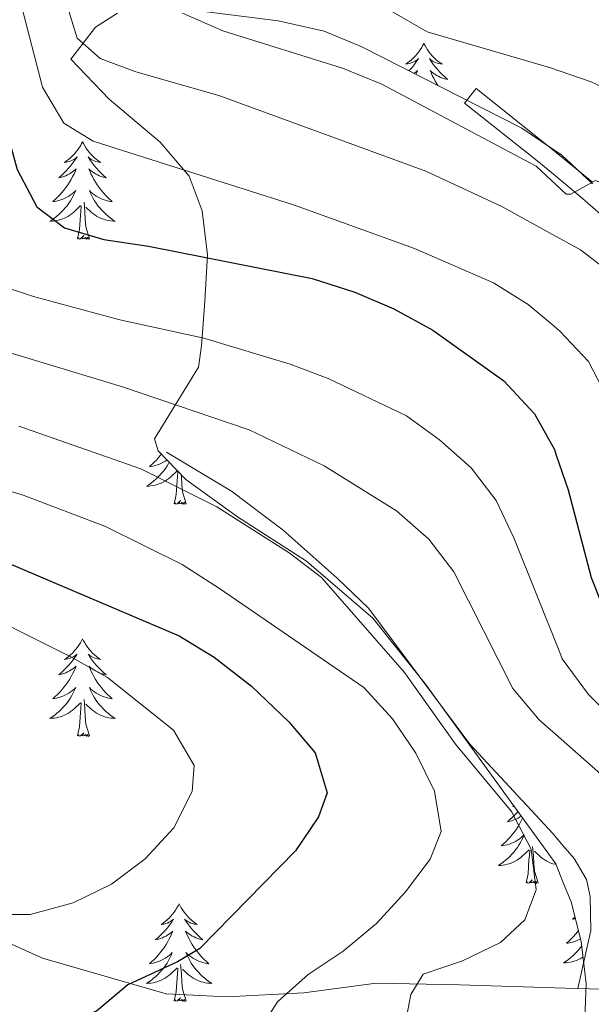
# Model space of a CAD drawing. Extents: x 585548 to 590041, y 779679 to 782707.
# Drawn here: x 589495 to 589565, y 780336 to 780456 of the extents above; entities that cross this region are included whole.
import ezdxf

# ---------------------------------------------------------------- set-up
doc = ezdxf.new("R2010")
doc.units = 0
doc.header["$MEASUREMENT"] = 0
doc.linetypes.add('DGN Style 3', pattern=[66.707732, 47.64838, -19.059352])
for name, color, linetype in [('Nivel 21', 7, 'Continuous'), ('Nivel 35', 7, 'Continuous'), ('Nivel 36', 7, 'Continuous'), ('Nivel 4', 7, 'Continuous'), ('Nivel 5', 7, 'Continuous'), ('Nivel 61', 7, 'Continuous'), ('Nivel 63', 7, 'Continuous')]:
    doc.layers.add(name, color=color, linetype=linetype)
doc.linetypes.add('5zonar', pattern='A,-5,[1,dgnlstyle.shx,S=0.08,R=0,X=0,Y=0],-5', length=10)

msp = doc.modelspace()

# ---------------------------------------------------------------- linework, layer by layer
at = {"layer": 'Nivel 21', "color": 19, "linetype": 'DGN Style 3', "lineweight": 0}
for points in [[(589567.582, 780430.882, 435.567), (589563.528, 780434.43, 435.389), (589560.002, 780437.349, 434.384), (589558.206, 780438.839, 433.873), (589549.386, 780445.86, 432.536), (589550.808, 780447.646, 432.536)], [(589512.951, 780403.15, 462.397), (589520.887, 780398.413, 463.11), (589527.217, 780393.63, 463.734), (589533.793, 780387.74, 464.447), (589537.657, 780384.1, 464.536), (589550.012, 780367.432, 464.536), (589560.203, 780356.497, 464.001), (589561.416, 780355.06, 463.748), (589562.776, 780353.457, 463.466), (589564.293, 780350.902, 463.288), (589564.752, 780348.833, 462.753), (589564.825, 780344.657, 461.595), (589563.25, 780337.573, 460.557)], [(589395.435, 780341.664, 502.242), (589404.507, 780345.702, 499.835), (589419.998, 780353.166, 496.18), (589427.021, 780354.846, 494.576), (589435.654, 780356.105, 492.436), (589443.913, 780356.833, 490.832), (589451.211, 780357.231, 488.871), (589460.508, 780356.451, 486.999), (589467.476, 780354.976, 485.484), (589475.595, 780352.314, 483.523), (589481.88, 780349.021, 481.918), (589489.547, 780344.953, 479.422), (589497.793, 780341.271, 477.283), (589512.882, 780336.9, 473.45), (589520.305, 780336.569, 471.578), (589529.735, 780337.047, 469.26), (589538.574, 780338.22, 466.141), (589548.77, 780338.034, 463.556), (589561.716, 780337.62, 460.874), (589563.25, 780337.573, 460.557)], [(589563.25, 780337.573, 460.557), (589568.143, 780337.418, 459.544), (589578.163, 780337.318, 456.87), (589585.938, 780336.873, 455.087), (589590.099, 780336.649, 454.285), (589598.104, 780335.577, 451.97), (589605.533, 780334.021, 450.724), (589610.257, 780332.522, 450.042), (589634.415, 780323.582, 444.301), (589640.819, 780320.003, 443.589), (589644.456, 780316.65, 442.913), (589646.216, 780313.417, 442.521), (589646.727, 780306.751, 441.809), (589646.481, 780301.751, 441.452), (589643.336, 780297.865, 441.248), (589635.37, 780290.666, 440.464)]]:
    msp.add_polyline3d(points, dxfattribs=at)
at = {"layer": 'Nivel 21', "color": 19, "linetype": 'Continuous', "lineweight": 0}
msp.add_polyline3d([(589565.008, 780436.168, 435.389), (589559.95, 780440.356, 433.959), (589550.808, 780447.646, 432.536)], dxfattribs=at)
at = {"layer": 'Nivel 35', "color": 92, "linetype": '5zonar', "lineweight": 0, "ltscale": 0.5}
for points in [[(589506.937, 780456.861, 446.542), (589504.249, 780455.124, 446.667), (589501.242, 780451.247, 448.648), (589505.918, 780446.32, 450.054), (589512.166, 780441.069, 454.333), (589515.715, 780436.9, 454.69), (589517.31, 780432.66, 456.842), (589517.941, 780427.279, 458.132), (589517.626, 780421.613, 459.147), (589517.216, 780416.176, 462.177), (589516.834, 780413.543, 463.247), (589511.476, 780404.783, 466.462), (589511.917, 780403.326, 466.634), (589515.294, 780399.812, 466.623), (589521.64, 780395.249, 466.456), (589530.074, 780389.846, 466.442), (589538.157, 780382.861, 466.545), (589544.594, 780374.782, 466.545), (589560.524, 780352.832, 466.545), (589561.496, 780350.418, 465.948)], [(589565.039, 780435.993, 446.667), (589561.236, 780439.511, 446.667), (589559.95, 780440.38, 446.667), (589556.372, 780442.804, 446.667), (589536.815, 780452.718, 446.667), (589532.204, 780454.644, 446.667), (589526.586, 780455.929, 446.667), (589511.7, 780457.773, 446.489)], [(589561.496, 780350.418, 465.948), (589562.413, 780348.149, 465.386), (589563.66, 780343.307, 465.314), (589564.241, 780338.199, 464.718), (589564.039, 780332.831, 464.138)]]:
    msp.add_polyline3d(points, dxfattribs=at)
at = {"layer": 'Nivel 36', "color": 92, "linetype": 'Continuous', "lineweight": 0, "flags": 128}
for points in [[(589544.408, 780453.146), (589544.297, 780452.927), (589544.142, 780452.652), (589543.974, 780452.386), (589543.792, 780452.129), (589543.598, 780451.881), (589543.391, 780451.643), (589543.172, 780451.417), (589542.942, 780451.201), (589542.702, 780450.998), (589542.451, 780450.807), (589542.191, 780450.629), (589542.39, 780450.652), (589542.593, 780450.69), (589542.792, 780450.745), (589542.987, 780450.814), (589543.176, 780450.899), (589543.357, 780450.998), (589543.531, 780451.11), (589543.736, 780451.301), (589543.695, 780451.236), (589543.465, 780450.891), (589543.222, 780450.555), (589542.966, 780450.229), (589542.698, 780449.913), (589542.587, 780449.792)], [(589544.408, 780453.146), (589544.519, 780452.927), (589544.674, 780452.652), (589544.842, 780452.386), (589545.024, 780452.129), (589545.218, 780451.881), (589545.425, 780451.643), (589545.644, 780451.417), (589545.874, 780451.201), (589546.114, 780450.998), (589546.365, 780450.807), (589546.625, 780450.629), (589546.426, 780450.652), (589546.223, 780450.69), (589546.024, 780450.745), (589545.829, 780450.814), (589545.64, 780450.899), (589545.459, 780450.998), (589545.285, 780451.11), (589545.08, 780451.301), (589545.121, 780451.236), (589545.351, 780450.891), (589545.594, 780450.555), (589545.85, 780450.229), (589546.118, 780449.913), (589546.398, 780449.608), (589546.69, 780449.314), (589546.993, 780449.031), (589547.306, 780448.76), (589547.182, 780448.783), (589546.936, 780448.841), (589546.694, 780448.914), (589546.458, 780449.002), (589546.227, 780449.105), (589546.004, 780449.223), (589545.788, 780449.354), (589545.581, 780449.499), (589545.384, 780449.656), (589545.197, 780449.826), (589545.285, 780449.604), (589545.441, 780449.243), (589545.612, 780448.889), (589545.797, 780448.542), (589545.997, 780448.202), (589546.128, 780447.997)], [(589543.206, 780449.478), (589543.235, 780449.499), (589543.432, 780449.656), (589543.619, 780449.826), (589543.531, 780449.604), (589543.428, 780449.366)], [(589502.669, 780441.121), (589502.558, 780440.902), (589502.403, 780440.627), (589502.235, 780440.361), (589502.053, 780440.104), (589501.859, 780439.856), (589501.652, 780439.618), (589501.433, 780439.392), (589501.203, 780439.176), (589500.963, 780438.973), (589500.712, 780438.782), (589500.452, 780438.604), (589500.651, 780438.627), (589500.854, 780438.665), (589501.053, 780438.72), (589501.248, 780438.789), (589501.437, 780438.874), (589501.618, 780438.973), (589501.792, 780439.085), (589501.997, 780439.276), (589501.956, 780439.211), (589501.726, 780438.866), (589501.483, 780438.53), (589501.227, 780438.204), (589500.959, 780437.888), (589500.679, 780437.583), (589500.387, 780437.289), (589500.084, 780437.006), (589499.771, 780436.735), (589499.895, 780436.758), (589500.141, 780436.816), (589500.383, 780436.889), (589500.619, 780436.977), (589500.85, 780437.08), (589501.073, 780437.198), (589501.289, 780437.329), (589501.496, 780437.474), (589501.693, 780437.631), (589501.88, 780437.801), (589501.792, 780437.579), (589501.636, 780437.218), (589501.465, 780436.864), (589501.28, 780436.517), (589501.08, 780436.177), (589500.868, 780435.846), (589500.641, 780435.524), (589500.402, 780435.212), (589500.151, 780434.909), (589499.887, 780434.617), (589499.612, 780434.336), (589499.325, 780434.066), (589499.028, 780433.808), (589499.224, 780433.833), (589499.491, 780433.88), (589499.754, 780433.943), (589500.013, 780434.022), (589500.268, 780434.116), (589500.516, 780434.224), (589500.757, 780434.347), (589500.991, 780434.485), (589501.216, 780434.635), (589501.432, 780434.799), (589501.638, 780434.975), (589501.833, 780435.163), (589501.692, 780434.836), (589501.537, 780434.515), (589501.368, 780434.201), (589501.185, 780433.896), (589500.988, 780433.599), (589500.778, 780433.311), (589500.555, 780433.033), (589500.32, 780432.765), (589500.074, 780432.507), (589499.816, 780432.262), (589499.547, 780432.028), (589499.268, 780431.806), (589498.979, 780431.597), (589498.689, 780431.406), (589498.954, 780431.415), (589499.217, 780431.44), (589499.479, 780431.481), (589499.738, 780431.538), (589499.993, 780431.61), (589500.243, 780431.697), (589500.487, 780431.8), (589500.725, 780431.916), (589500.955, 780432.047), (589501.177, 780432.192), (589501.39, 780432.35), (589501.593, 780432.52), (589502.441, 780433.319)], [(589502.669, 780441.121), (589502.78, 780440.902), (589502.935, 780440.627), (589503.103, 780440.361), (589503.285, 780440.104), (589503.479, 780439.856), (589503.686, 780439.618), (589503.905, 780439.392), (589504.135, 780439.176), (589504.375, 780438.973), (589504.626, 780438.782), (589504.886, 780438.604), (589504.687, 780438.627), (589504.484, 780438.665), (589504.285, 780438.72), (589504.09, 780438.789), (589503.901, 780438.874), (589503.72, 780438.973), (589503.546, 780439.085), (589503.341, 780439.276), (589503.382, 780439.211), (589503.612, 780438.866), (589503.855, 780438.53), (589504.111, 780438.204), (589504.379, 780437.888), (589504.659, 780437.583), (589504.951, 780437.289), (589505.254, 780437.006), (589505.567, 780436.735), (589505.443, 780436.758), (589505.197, 780436.816), (589504.955, 780436.889), (589504.719, 780436.977), (589504.488, 780437.08), (589504.265, 780437.198), (589504.049, 780437.329), (589503.842, 780437.474), (589503.645, 780437.631), (589503.458, 780437.801), (589503.546, 780437.579), (589503.702, 780437.218), (589503.873, 780436.864), (589504.058, 780436.517), (589504.258, 780436.177), (589504.47, 780435.846), (589504.697, 780435.524), (589504.936, 780435.212), (589505.187, 780434.909), (589505.451, 780434.617), (589505.726, 780434.336), (589506.013, 780434.066), (589506.31, 780433.808), (589506.114, 780433.833), (589505.847, 780433.88), (589505.584, 780433.943), (589505.325, 780434.022), (589505.07, 780434.116), (589504.822, 780434.224), (589504.581, 780434.347), (589504.347, 780434.485), (589504.122, 780434.635), (589503.906, 780434.799), (589503.7, 780434.975), (589503.505, 780435.163), (589503.646, 780434.836), (589503.801, 780434.515), (589503.97, 780434.201), (589504.153, 780433.896), (589504.35, 780433.599), (589504.56, 780433.311), (589504.783, 780433.033), (589505.018, 780432.765), (589505.264, 780432.507), (589505.522, 780432.262), (589505.791, 780432.028), (589506.07, 780431.806), (589506.359, 780431.597), (589506.649, 780431.406), (589506.384, 780431.415), (589506.121, 780431.44), (589505.859, 780431.481), (589505.6, 780431.538), (589505.345, 780431.61), (589505.095, 780431.697), (589504.851, 780431.8), (589504.613, 780431.916), (589504.383, 780432.047), (589504.161, 780432.192), (589503.948, 780432.35), (589503.745, 780432.52), (589503.087, 780433.14)], [(589502.05, 780429.27), (589502.295, 780430.388), (589502.408, 780432.13), (589502.456, 780432.563), (589502.519, 780433.286)], [(589503.52, 780429.27), (589503.091, 780430.71), (589503, 780431.614), (589502.954, 780432.563), (589502.852, 780433.727)], [(589503.52, 780429.27), (589503.346, 780429.202), (589503.327, 780429.441), (589503.137, 780429.219), (589503.016, 780429.422), (589502.895, 780429.314), (589502.625, 780429.26), (589502.821, 780429.653), (589502.436, 780429.273), (589502.248, 780429.219), (589502.207, 780429.381), (589502.05, 780429.27)], [(589512.386, 780406.271), (589512.269, 780406.191), (589512.342, 780406.199)], [(589511.61, 780404.341), (589511.588, 780404.322), (589511.614, 780404.327)], [(589512.31, 780402.917), (589512.219, 780402.799), (589511.968, 780402.496), (589511.704, 780402.204), (589511.429, 780401.923), (589511.142, 780401.653), (589510.845, 780401.395), (589511.041, 780401.42), (589511.308, 780401.467), (589511.571, 780401.53), (589511.83, 780401.609), (589512.085, 780401.703), (589512.333, 780401.811), (589512.574, 780401.934), (589512.808, 780402.072), (589512.999, 780402.2)], [(589513.26, 780401.928), (589513.185, 780401.788), (589513.002, 780401.483), (589512.805, 780401.186), (589512.595, 780400.898), (589512.372, 780400.62), (589512.137, 780400.352), (589511.891, 780400.094), (589511.633, 780399.849), (589511.364, 780399.615), (589511.085, 780399.393), (589510.796, 780399.184), (589510.506, 780398.993), (589510.771, 780399.002), (589511.034, 780399.027), (589511.296, 780399.068), (589511.555, 780399.125), (589511.81, 780399.197), (589512.06, 780399.284), (589512.304, 780399.387), (589512.542, 780399.503), (589512.772, 780399.634), (589512.994, 780399.779), (589513.207, 780399.937), (589513.41, 780400.107), (589514.25, 780400.898)], [(589513.867, 780396.857), (589514.112, 780397.975), (589514.225, 780399.717), (589514.273, 780400.15), (589514.331, 780400.814)], [(589515.337, 780396.857), (589514.908, 780398.297), (589514.817, 780399.201), (589514.771, 780400.15), (589514.751, 780400.377)], [(589515.337, 780396.857), (589515.163, 780396.789), (589515.144, 780397.028), (589514.954, 780396.806), (589514.833, 780397.009), (589514.712, 780396.901), (589514.442, 780396.847), (589514.638, 780397.24), (589514.253, 780396.86), (589514.065, 780396.806), (589514.024, 780396.968), (589513.867, 780396.857)], [(589502.669, 780380.323), (589502.558, 780380.104), (589502.403, 780379.829), (589502.235, 780379.563), (589502.053, 780379.306), (589501.859, 780379.058), (589501.652, 780378.82), (589501.433, 780378.594), (589501.203, 780378.378), (589500.963, 780378.175), (589500.712, 780377.984), (589500.452, 780377.806), (589500.651, 780377.829), (589500.854, 780377.867), (589501.053, 780377.922), (589501.248, 780377.991), (589501.437, 780378.076), (589501.618, 780378.175), (589501.792, 780378.287), (589501.997, 780378.478), (589501.956, 780378.413), (589501.726, 780378.068), (589501.483, 780377.732), (589501.227, 780377.406), (589500.959, 780377.09), (589500.679, 780376.785), (589500.387, 780376.491), (589500.084, 780376.208), (589499.771, 780375.937), (589499.895, 780375.96), (589500.141, 780376.018), (589500.383, 780376.091), (589500.619, 780376.179), (589500.85, 780376.282), (589501.073, 780376.4), (589501.289, 780376.531), (589501.496, 780376.676), (589501.693, 780376.833), (589501.88, 780377.003), (589501.792, 780376.781), (589501.636, 780376.42), (589501.465, 780376.066), (589501.28, 780375.719), (589501.08, 780375.379), (589500.868, 780375.048), (589500.641, 780374.726), (589500.402, 780374.414), (589500.151, 780374.111), (589499.887, 780373.819), (589499.612, 780373.538), (589499.325, 780373.268), (589499.028, 780373.01), (589499.224, 780373.035), (589499.491, 780373.082), (589499.754, 780373.145), (589500.013, 780373.224), (589500.268, 780373.318), (589500.516, 780373.426), (589500.757, 780373.549), (589500.991, 780373.687), (589501.216, 780373.837), (589501.432, 780374.001), (589501.638, 780374.177), (589501.833, 780374.365), (589501.692, 780374.038), (589501.537, 780373.717), (589501.368, 780373.403), (589501.185, 780373.098), (589500.988, 780372.801), (589500.778, 780372.513), (589500.555, 780372.235), (589500.32, 780371.967), (589500.074, 780371.709), (589499.816, 780371.464), (589499.547, 780371.23), (589499.268, 780371.008), (589498.979, 780370.799), (589498.689, 780370.608), (589498.954, 780370.617), (589499.217, 780370.642), (589499.479, 780370.683), (589499.738, 780370.74), (589499.993, 780370.812), (589500.243, 780370.899), (589500.487, 780371.002), (589500.725, 780371.118), (589500.955, 780371.249), (589501.177, 780371.394), (589501.39, 780371.552), (589501.593, 780371.722), (589502.441, 780372.521)], [(589502.669, 780380.323), (589502.78, 780380.104), (589502.935, 780379.829), (589503.103, 780379.563), (589503.285, 780379.306), (589503.479, 780379.058), (589503.686, 780378.82), (589503.905, 780378.594), (589504.135, 780378.378), (589504.375, 780378.175), (589504.626, 780377.984), (589504.886, 780377.806), (589504.687, 780377.829), (589504.484, 780377.867), (589504.285, 780377.922), (589504.09, 780377.991), (589503.901, 780378.076), (589503.72, 780378.175), (589503.546, 780378.287), (589503.341, 780378.478), (589503.382, 780378.413), (589503.612, 780378.068), (589503.855, 780377.732), (589504.111, 780377.406), (589504.379, 780377.09), (589504.659, 780376.785), (589504.951, 780376.491), (589505.254, 780376.208), (589505.567, 780375.937), (589505.443, 780375.96), (589505.197, 780376.018), (589504.955, 780376.091), (589504.719, 780376.179), (589504.488, 780376.282), (589504.265, 780376.4), (589504.049, 780376.531), (589503.842, 780376.676), (589503.645, 780376.833), (589503.458, 780377.003), (589503.546, 780376.781), (589503.702, 780376.42), (589503.873, 780376.066), (589504.058, 780375.719), (589504.258, 780375.379), (589504.47, 780375.048), (589504.697, 780374.726), (589504.936, 780374.414), (589505.187, 780374.111), (589505.451, 780373.819), (589505.726, 780373.538), (589506.013, 780373.268), (589506.31, 780373.01), (589506.114, 780373.035), (589505.847, 780373.082), (589505.584, 780373.145), (589505.325, 780373.224), (589505.07, 780373.318), (589504.822, 780373.426), (589504.581, 780373.549), (589504.347, 780373.687), (589504.122, 780373.837), (589503.906, 780374.001), (589503.7, 780374.177), (589503.505, 780374.365), (589503.646, 780374.038), (589503.801, 780373.717), (589503.97, 780373.403), (589504.153, 780373.098), (589504.35, 780372.801), (589504.56, 780372.513), (589504.783, 780372.235), (589505.018, 780371.967), (589505.264, 780371.709), (589505.522, 780371.464), (589505.791, 780371.23), (589506.07, 780371.008), (589506.359, 780370.799), (589506.649, 780370.608), (589506.384, 780370.617), (589506.121, 780370.642), (589505.859, 780370.683), (589505.6, 780370.74), (589505.345, 780370.812), (589505.095, 780370.899), (589504.851, 780371.002), (589504.613, 780371.118), (589504.383, 780371.249), (589504.161, 780371.394), (589503.948, 780371.552), (589503.745, 780371.722), (589503.087, 780372.342)], [(589503.52, 780368.472), (589503.091, 780369.912), (589503, 780370.816), (589502.954, 780371.765), (589502.852, 780372.929)], [(589502.05, 780368.472), (589502.295, 780369.59), (589502.408, 780371.332), (589502.456, 780371.765), (589502.519, 780372.488)], [(589503.52, 780368.472), (589503.346, 780368.404), (589503.327, 780368.643), (589503.137, 780368.421), (589503.016, 780368.624), (589502.895, 780368.516), (589502.625, 780368.462), (589502.821, 780368.855), (589502.436, 780368.475), (589502.248, 780368.421), (589502.207, 780368.583), (589502.05, 780368.472)], [(589555.402, 780359.89), (589555.299, 780359.82), (589555.441, 780359.836)], [(589556.473, 780358.414), (589556.312, 780358.08), (589556.127, 780357.733), (589555.927, 780357.393), (589555.715, 780357.062), (589555.488, 780356.74), (589555.249, 780356.428), (589554.998, 780356.125), (589554.734, 780355.833), (589554.459, 780355.552), (589554.172, 780355.282), (589553.875, 780355.024), (589554.071, 780355.049), (589554.338, 780355.096), (589554.601, 780355.159), (589554.86, 780355.238), (589555.115, 780355.332), (589555.363, 780355.44), (589555.604, 780355.563), (589555.838, 780355.701), (589556.063, 780355.851), (589556.279, 780356.015), (589556.485, 780356.191), (589556.68, 780356.379), (589556.539, 780356.052), (589556.384, 780355.731), (589556.215, 780355.417), (589556.032, 780355.112), (589555.835, 780354.815), (589555.625, 780354.527), (589555.402, 780354.249), (589555.167, 780353.981), (589554.921, 780353.723), (589554.663, 780353.478), (589554.394, 780353.244), (589554.115, 780353.022), (589553.826, 780352.813), (589553.536, 780352.622), (589553.801, 780352.631), (589554.064, 780352.656), (589554.326, 780352.697), (589554.585, 780352.754), (589554.84, 780352.826), (589555.09, 780352.913), (589555.334, 780353.016), (589555.572, 780353.132), (589555.802, 780353.263), (589556.024, 780353.408), (589556.237, 780353.566), (589556.44, 780353.736), (589557.288, 780354.535)], [(589555.896, 780359.21), (589555.806, 780359.104), (589555.526, 780358.799), (589555.234, 780358.505), (589554.931, 780358.222), (589554.618, 780357.951), (589554.742, 780357.974), (589554.988, 780358.032), (589555.23, 780358.105), (589555.466, 780358.193), (589555.697, 780358.296), (589555.92, 780358.414), (589556.136, 780358.545), (589556.296, 780358.657)], [(589556.897, 780350.486), (589557.142, 780351.604), (589557.255, 780353.346), (589557.303, 780353.779), (589557.366, 780354.502)], [(589558.367, 780350.486), (589557.938, 780351.926), (589557.847, 780352.83), (589557.801, 780353.779), (589557.699, 780354.943)], [(589560.566, 780352.728), (589560.447, 780352.754), (589560.192, 780352.826), (589559.942, 780352.913), (589559.698, 780353.016), (589559.46, 780353.132), (589559.23, 780353.263), (589559.008, 780353.408), (589558.795, 780353.566), (589558.592, 780353.736), (589557.934, 780354.356)], [(589558.367, 780350.486), (589558.193, 780350.418), (589558.174, 780350.657), (589557.984, 780350.435), (589557.863, 780350.638), (589557.742, 780350.53), (589557.472, 780350.476), (589557.668, 780350.869), (589557.283, 780350.489), (589557.095, 780350.435), (589557.054, 780350.597), (589556.897, 780350.486)], [(589514.486, 780347.91), (589514.375, 780347.691), (589514.22, 780347.416), (589514.052, 780347.15), (589513.87, 780346.893), (589513.676, 780346.645), (589513.469, 780346.407), (589513.25, 780346.181), (589513.02, 780345.965), (589512.78, 780345.762), (589512.529, 780345.571), (589512.269, 780345.393), (589512.468, 780345.416), (589512.671, 780345.454), (589512.87, 780345.509), (589513.065, 780345.578), (589513.254, 780345.663), (589513.435, 780345.762), (589513.609, 780345.874), (589513.814, 780346.065), (589513.773, 780346), (589513.543, 780345.655), (589513.3, 780345.319), (589513.044, 780344.993), (589512.776, 780344.677), (589512.496, 780344.372), (589512.204, 780344.078), (589511.901, 780343.795), (589511.588, 780343.524), (589511.712, 780343.547), (589511.958, 780343.605), (589512.2, 780343.678), (589512.436, 780343.766), (589512.667, 780343.869), (589512.89, 780343.987), (589513.106, 780344.118), (589513.313, 780344.263), (589513.51, 780344.42), (589513.697, 780344.59), (589513.609, 780344.368), (589513.453, 780344.007), (589513.282, 780343.653), (589513.097, 780343.306), (589512.897, 780342.966), (589512.685, 780342.635), (589512.458, 780342.313), (589512.219, 780342.001), (589511.968, 780341.698), (589511.704, 780341.406), (589511.429, 780341.125), (589511.142, 780340.855), (589510.845, 780340.597), (589511.041, 780340.622), (589511.308, 780340.669), (589511.571, 780340.732), (589511.83, 780340.811), (589512.085, 780340.905), (589512.333, 780341.013), (589512.574, 780341.136), (589512.808, 780341.274), (589513.033, 780341.424), (589513.249, 780341.588), (589513.455, 780341.764), (589513.65, 780341.952), (589513.509, 780341.625), (589513.354, 780341.304), (589513.185, 780340.99), (589513.002, 780340.685), (589512.805, 780340.388), (589512.595, 780340.1), (589512.372, 780339.822), (589512.137, 780339.554), (589511.891, 780339.296), (589511.633, 780339.051), (589511.364, 780338.817), (589511.085, 780338.595), (589510.796, 780338.386), (589510.506, 780338.195), (589510.771, 780338.204), (589511.034, 780338.229), (589511.296, 780338.27), (589511.555, 780338.327), (589511.81, 780338.399), (589512.06, 780338.486), (589512.304, 780338.589), (589512.542, 780338.705), (589512.772, 780338.836), (589512.994, 780338.981), (589513.207, 780339.139), (589513.41, 780339.309), (589514.258, 780340.108)], [(589514.486, 780347.91), (589514.597, 780347.691), (589514.752, 780347.416), (589514.92, 780347.15), (589515.102, 780346.893), (589515.296, 780346.645), (589515.503, 780346.407), (589515.722, 780346.181), (589515.952, 780345.965), (589516.192, 780345.762), (589516.443, 780345.571), (589516.703, 780345.393), (589516.504, 780345.416), (589516.301, 780345.454), (589516.102, 780345.509), (589515.907, 780345.578), (589515.718, 780345.663), (589515.537, 780345.762), (589515.363, 780345.874), (589515.158, 780346.065), (589515.199, 780346), (589515.429, 780345.655), (589515.672, 780345.319), (589515.928, 780344.993), (589516.196, 780344.677), (589516.476, 780344.372), (589516.768, 780344.078), (589517.071, 780343.795), (589517.384, 780343.524), (589517.26, 780343.547), (589517.014, 780343.605), (589516.772, 780343.678), (589516.536, 780343.766), (589516.305, 780343.869), (589516.082, 780343.987), (589515.866, 780344.118), (589515.659, 780344.263), (589515.462, 780344.42), (589515.275, 780344.59), (589515.363, 780344.368), (589515.519, 780344.007), (589515.69, 780343.653), (589515.875, 780343.306), (589516.075, 780342.966), (589516.287, 780342.635), (589516.514, 780342.313), (589516.753, 780342.001), (589517.004, 780341.698), (589517.268, 780341.406), (589517.543, 780341.125), (589517.83, 780340.855), (589518.127, 780340.597), (589517.931, 780340.622), (589517.664, 780340.669), (589517.401, 780340.732), (589517.142, 780340.811), (589516.887, 780340.905), (589516.639, 780341.013), (589516.398, 780341.136), (589516.164, 780341.274), (589515.939, 780341.424), (589515.723, 780341.588), (589515.517, 780341.764), (589515.322, 780341.952), (589515.463, 780341.625), (589515.618, 780341.304), (589515.787, 780340.99), (589515.97, 780340.685), (589516.167, 780340.388), (589516.377, 780340.1), (589516.6, 780339.822), (589516.835, 780339.554), (589517.081, 780339.296), (589517.339, 780339.051), (589517.608, 780338.817), (589517.887, 780338.595), (589518.176, 780338.386), (589518.466, 780338.195), (589518.201, 780338.204), (589517.938, 780338.229), (589517.676, 780338.27), (589517.417, 780338.327), (589517.162, 780338.399), (589516.912, 780338.486), (589516.668, 780338.589), (589516.43, 780338.705), (589516.2, 780338.836), (589515.978, 780338.981), (589515.765, 780339.139), (589515.562, 780339.309), (589514.904, 780339.929)], [(589562.889, 780346.301), (589562.578, 780346.032), (589562.702, 780346.055), (589562.938, 780346.111)], [(589563.315, 780344.647), (589563.209, 780344.509), (589562.958, 780344.206), (589562.694, 780343.914), (589562.419, 780343.633), (589562.132, 780343.363), (589561.835, 780343.105), (589562.031, 780343.13), (589562.298, 780343.177), (589562.561, 780343.24), (589562.82, 780343.319), (589563.075, 780343.413), (589563.323, 780343.521), (589563.564, 780343.644), (589563.572, 780343.649)], [(589563.719, 780342.791), (589563.585, 780342.608), (589563.362, 780342.33), (589563.127, 780342.062), (589562.881, 780341.804), (589562.623, 780341.559), (589562.354, 780341.325), (589562.075, 780341.103), (589561.786, 780340.894), (589561.496, 780340.703), (589561.761, 780340.712), (589562.024, 780340.737), (589562.286, 780340.778), (589562.545, 780340.835), (589562.8, 780340.907), (589563.05, 780340.994), (589563.294, 780341.097), (589563.532, 780341.213), (589563.762, 780341.344), (589563.875, 780341.418)], [(589513.867, 780336.059), (589514.112, 780337.177), (589514.225, 780338.919), (589514.273, 780339.352), (589514.336, 780340.075)], [(589515.337, 780336.059), (589514.908, 780337.499), (589514.817, 780338.403), (589514.771, 780339.352), (589514.669, 780340.516)], [(589515.337, 780336.059), (589515.163, 780335.991), (589515.144, 780336.23), (589514.954, 780336.008), (589514.833, 780336.211), (589514.712, 780336.103), (589514.442, 780336.049), (589514.638, 780336.442), (589514.253, 780336.062), (589514.065, 780336.008), (589514.024, 780336.17), (589513.867, 780336.059)]]:
    msp.add_lwpolyline(points, dxfattribs=at)
at = {"layer": 'Nivel 4', "color": 25, "linetype": 'Continuous', "lineweight": 30, "flags": 128}
for points, elevation in [([(589487.065, 780462.256), (589490.562, 780452.543), (589494.696, 780437.725), (589497.081, 780433.186), (589500.467, 780430.592), (589505.26, 780429.166), (589510.75, 780428.363), (589530.75, 780424.413), (589535.955, 780422.75), (589540.74, 780420.695), (589545.522, 780418.096), (589554.19, 780411.873), (589557.92, 780407.859), (589560.367, 780403.497), (589560.596, 780402.813), (589562.034, 780398.541), (589564.847, 780387.849), (589566.722, 780383.086), (589569.156, 780378.721), (589572.968, 780374.9), (589576.973, 780371.807)], 450), ([(589424.412, 780454.526), (589429.925, 780451.548), (589434.49, 780448.017), (589437.664, 780444.154), (589440.289, 780439.731), (589444.167, 780429.871), (589446.111, 780419.001), (589447.628, 780413.613), (589450.141, 780409.291), (589453.765, 780405.649), (589457.741, 780402.604), (589462.311, 780399.802), (589467.516, 780397.388), (589472.938, 780395.474), (589488.379, 780391.345), (589493.426, 780389.674), (589514.498, 780380.717), (589518.76, 780378.106), (589523.343, 780374.527), (589527.898, 780370.195), (589531.106, 780366.401), (589532.59, 780361.481), (589531.525, 780358.549)], 475), ([(589531.525, 780358.549), (589528.7, 780354.419), (589517.014, 780342.478), (589514.293, 780340.843), (589508.224, 780338.005), (589504.361, 780334.815), (589494.57, 780330.888), (589489.653, 780329.976), (589473.967, 780328.264), (589463.401, 780326.109), (589453.388, 780323.376), (589448.442, 780321.462), (589443.866, 780319.077), (589439.813, 780316.148), (589427.608, 780306.019)], 475)]:
    msp.add_lwpolyline(points, dxfattribs=dict(at, elevation=elevation))
at = {"layer": 'Nivel 5', "color": 25, "linetype": 'Continuous', "lineweight": 0, "flags": 128}
for points, elevation in [([(589478.49, 780459.853), (589479.479, 780454.95), (589479.692, 780444.461), (589480.678, 780439.063), (589482.412, 780434.374), (589484.912, 780429.858), (589488.048, 780425.822), (589491.938, 780423.735), (589496.693, 780422.191), (589507.246, 780419.367), (589517.492, 780417.089), (589528.042, 780413.924), (589532.723, 780412.164), (589542.275, 780407.61), (589546.322, 780404.658), (589550.192, 780401.23), (589553.235, 780397.262), (589555.416, 780392.695), (589561.011, 780378.678), (589561.323, 780377.899), (589564.549, 780373.512), (589572.324, 780365.75)], 455), ([(589500.559, 780458.588), (589502.026, 780453.813), (589504.834, 780451.294), (589509.196, 780449.696), (589519.34, 780446.771), (589544.631, 780437.541), (589553.943, 780433.2), (589560.131, 780429.803), (589563.572, 780427.917), (589567.547, 780424.855)], 440), ([(589469.557, 780456.923), (589470.645, 780451.682), (589471.837, 780436.049), (589474.934, 780426.149), (589477.97, 780422.18), (589482.323, 780419.259), (589487.051, 780417.336), (589507.561, 780411.151), (589523.051, 780405.875), (589532.225, 780401.479), (589541.045, 780395.985), (589545.025, 780392.521), (589548.056, 780388.543), (589555.292, 780374.262), (589558.521, 780370.444), (589561.194, 780368.074), (589570.56, 780359.779)], 460), ([(589495.221, 780457.756), (589497.786, 780447.786), (589500.387, 780443.395), (589503.952, 780441.205), (589528.571, 780433.356), (589543.271, 780428.091), (589552.914, 780423.86), (589557.177, 780421.239), (589560.326, 780418.561), (589561.082, 780417.921), (589564.516, 780414.269), (589566.83, 780409.832)], 445), ([(589540.3, 780457.178), (589544.819, 780454.559), (589559.781, 780450.211), (589564.855, 780448.451), (589569.478, 780446.309), (589591.7, 780433.651), (589595.191, 780430.069), (589596.341, 780426.324), (589597.255, 780421.408), (589598.363, 780411.009), (589599.218, 780406.083), (589600.921, 780401.193), (589603.95, 780396.937)], 430), ([(589514.89, 780456.838), (589519.841, 780454.699), (589534.458, 780450.141), (589539.261, 780448.183), (589558.134, 780438.156), (589560.02, 780436.399), (589561.821, 780434.725), (589562.368, 780434.731), (589565.381, 780436.405), (589568.792, 780435.017), (589572.947, 780432.212), (589577.144, 780428.86), (589580.777, 780425.432), (589583.799, 780420.952), (589586.28, 780410.589)], 435), ([(589494.894, 780406.348), (589509.809, 780401.136), (589519.095, 780396.486), (589527.917, 780390.846), (589531.91, 780387.837), (589542.049, 780376.235), (589548.28, 780367.47), (589555.121, 780359.217), (589557.542, 780354.605), (589558.149, 780349.638), (589556.756, 780345.979), (589553.791, 780343.174), (589549.14, 780340.934), (589544.338, 780339.314)], 465), ([(589485.347, 780400.917), (589495.419, 780397.918), (589505.5, 780394.08), (589514.861, 780389.429), (589519.418, 780386.489), (589537.073, 780374.383), (589540.579, 780370.529), (589543.434, 780366.36), (589545.71, 780361.71), (589546.532, 780356.759), (589545.176, 780353.379), (589542.18, 780349.375), (589538.612, 780345.534), (589534.558, 780342.132), (589530.243, 780339.276), (589526.528, 780335.928), (589523.698, 780331.532)], 470), ([(589487.305, 780385.115), (589501.253, 780378.141), (589505.734, 780375.595), (589513.798, 780369.179), (589516.325, 780364.844), (589516.066, 780361.681), (589513.829, 780357.211), (589510.344, 780353.424), (589506.232, 780350.341), (589501.541, 780348.037), (589496.251, 780346.614), (589491.066, 780346.633)], 480), ([(589544.338, 780339.314), (589542.794, 780336.815), (589541.93, 780332.132), (589539.624, 780329.151), (589535.857, 780325.862), (589531.573, 780323.041), (589522.287, 780317.943), (589517.715, 780315.918), (589512.498, 780314.134), (589502.297, 780311.607), (589491.477, 780310.246), (589475.824, 780309.622), (589470.591, 780309.083), (589459.781, 780307.032), (589455.027, 780305.49), (589450.495, 780302.757), (589438.857, 780292.468), (589425.861, 780282.433)], 465)]:
    msp.add_lwpolyline(points, dxfattribs=dict(at, elevation=elevation))
at = {"layer": 'Nivel 61', "color": 19, "linetype": 'Continuous', "lineweight": 0}
msp.add_3dface([(586472.83, 780084.6), (586443.42, 782398.19), (589829.34, 782442), (589859.89, 780128.41)], dxfattribs=at)
at = {"layer": 'Nivel 63', "color": 7, "linetype": 'Continuous', "lineweight": 0}
msp.add_3dface([(585586.567, 779679.25), (590041.189, 779736.868), (590002.777, 782706.631), (585548.154, 782649.012)], dxfattribs=at)

doc.saveas('drawing.dxf')
